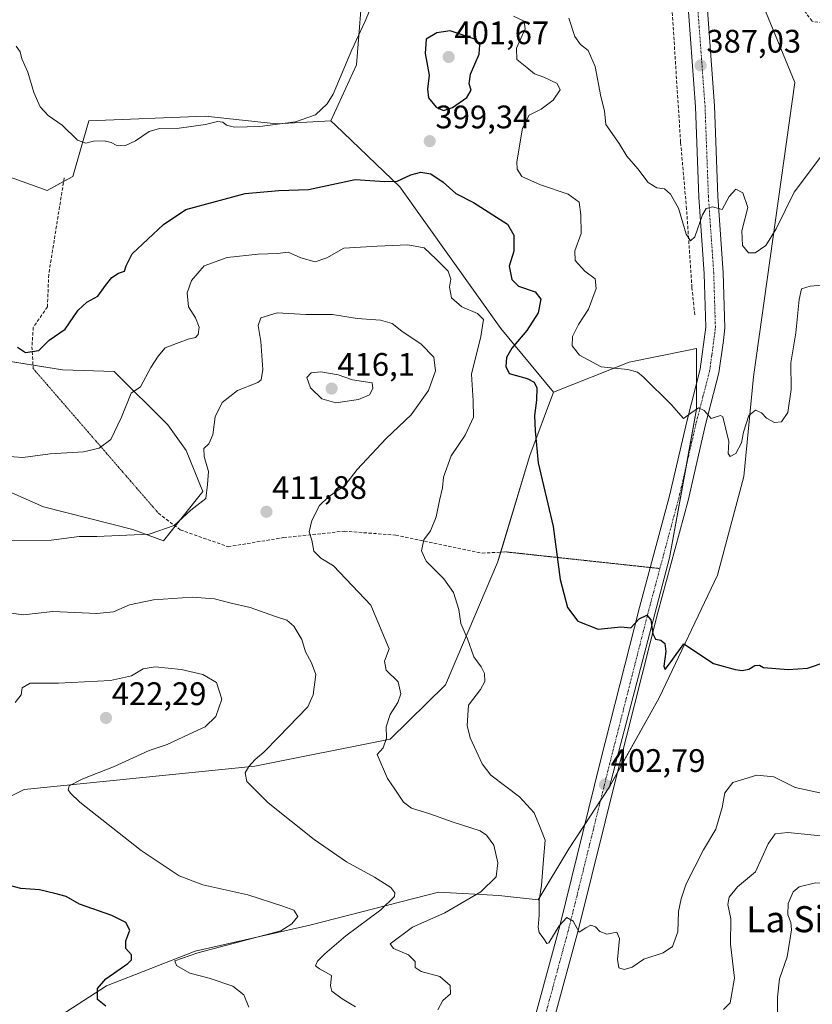
# Model space of a CAD drawing. Units: metres. Extents: x 597475 to 600929, y 4710609 to 4712971.
# Drawn here: x 600531 to 600775, y 4711308 to 4711610 of the extents above; entities that cross this region are included whole.
import ezdxf
from ezdxf.enums import TextEntityAlignment as Align

# ---------------------------------------------------------------- set-up
doc = ezdxf.new("R2010")
doc.units = ezdxf.units.M
doc.header["$MEASUREMENT"] = 0
for name, pattern in [('TRAZO_Y_PUNTO', [1, 0.5, -0.25, 0, -0.25]), ('TRAZOS2', [0.375, 0.25, -0.125]), ('TRAZOSX2', [1.5, 1, -0.5])]:
    doc.linetypes.add(name, pattern=pattern)
for name, color, linetype, lineweight in [('Carátula', 7, 'Continuous', 5), ('Corriente artificial lineal', 5, 'TRAZOSX2', 13), ('Cultivos herbáceos CxS', 92, 'Continuous', 0), ('Curva de nivel maestra', 36, 'Continuous', 30), ('Curva de nivel normal', 36, 'Continuous', 0), ('Matorral', 135, 'Continuous', 0), ('Matorral CxS', 135, 'Continuous', 0), ('Pista no pavimentada', 254, 'Continuous', 13), ('Pista no pavimentada Cxs', 254, 'Continuous', 0), ('Pista pavimentada eje', 135, 'TRAZO_Y_PUNTO', 0), ('Punto de cota en terreno', 7, 'Continuous', 0), ('Rótulo de punto de cota en terreno', 19, 'Continuous', 0), ('Senda', 19, 'TRAZOSX2', 0), ('Senda virtual', 19, 'TRAZOS2', 0), ('Texto cartográfico', 19, 'Continuous', 0)]:
    doc.layers.add(name, color=color, linetype=linetype, lineweight=lineweight)
doc.styles.add('Arial', font='txt', dxfattribs={"height": 0.2})

# ---------------------------------------------------------------- blocks, each defined once
blk = doc.blocks.new('*U168')
at = {"layer": 'Curva de nivel normal', "color": 36, "linetype": 'Continuous', "lineweight": 0}
blk.add_polyline3d([(600777.68, 4711372.59, 405), (600769.59, 4711374.3, 405), (600762.98, 4711377.54, 405), (600757.76, 4711378.13, 405), (600750.43, 4711375.86, 405), (600747.96, 4711372.61, 405), (600747.16, 4711368.11, 405), (600745.19, 4711361.45, 405), (600741.4, 4711355.11, 405), (600736.07, 4711344.68, 405), (600734.53, 4711340.03, 405), (600733.69, 4711336.12, 405), (600733.54, 4711329.89, 405), (600731.86, 4711325.34, 405), (600729.03, 4711323.4, 405), (600723.06, 4711321.46, 405), (600719.4, 4711319.02, 405), (600716.95, 4711318.35, 405), (600715.38, 4711318.82, 405), (600714.96, 4711321.4, 405), (600715.55, 4711327.88, 405), (600714.76, 4711329.77, 405), (600711.69, 4711329.2, 405), (600709.5, 4711330.04, 405), (600708.15, 4711331.43, 405), (600706.72, 4711331.93, 405), (600705.18, 4711331.1, 405), (600703.09, 4711329.83, 405), (600701.29, 4711333.13, 405), (600699.35, 4711334.3, 405), (600696.98, 4711331.76, 405), (600693.8, 4711326.56, 405), (600693.16, 4711326.31, 405), (600692.29, 4711327.71, 405), (600690.79, 4711329.71, 405), (600690.48, 4711331.3, 405), (600690.85, 4711334.99, 405), (600690.86, 4711339.67, 405), (600691.52, 4711344.16, 405), (600692.14, 4711352.16, 405), (600692.68, 4711358.13, 405), (600691.39, 4711361.51, 405), (600689.34, 4711366.55, 405), (600684.76, 4711371.46, 405), (600676.01, 4711378.1, 405), (600673.33, 4711381.56, 405), (600669.57, 4711389.54, 405), (600668.7, 4711393.38, 405), (600669.06, 4711399.63, 405), (600672.78, 4711404.44, 405), (600674.11, 4711406.89, 405), (600674, 4711409.35, 405), (600673, 4711411.44, 405), (600670.71, 4711414.54, 405), (600668.8, 4711420.06, 405), (600666.76, 4711424.71, 405), (600666.16, 4711429.1, 405), (600664.5, 4711434.29, 405), (600661.54, 4711438.5, 405), (600656.08, 4711443.95, 405), (600654.61, 4711447.1, 405), (600655.4, 4711450.44, 405), (600657.36, 4711453.22, 405), (600659.14, 4711457.59, 405), (600660.13, 4711462.56, 405), (600661.11, 4711466.44, 405), (600661.4, 4711469.74, 405), (600663.8, 4711476.32, 405), (600668.06, 4711482.68, 405), (600670.61, 4711488.24, 405), (600670.55, 4711493.29, 405), (600669.97, 4711501.41, 405), (600672.9, 4711513, 405), (600673.7, 4711518.3, 405), (600671.82, 4711520.12, 405), (600667.04, 4711522.11, 405), (600663.84, 4711524.91, 405), (600663.21, 4711528.2, 405), (600663.63, 4711530.7, 405), (600662.8, 4711533.09, 405), (600659.15, 4711536.8, 405), (600655.44, 4711540.35, 405), (600650.39, 4711541.2, 405), (600641.01, 4711540.84, 405), (600630.77, 4711540.16, 405), (600625.52, 4711537.22, 405), (600621.9, 4711536.01, 405), (600617.5, 4711537.26, 405), (600613.62, 4711539, 405), (600610.37, 4711538.54, 405), (600604.41, 4711538.33, 405), (600594.86, 4711537.32, 405), (600587.83, 4711534.8, 405), (600583.86, 4711530.24, 405), (600582.53, 4711526.46, 405), (600582.97, 4711522.17, 405), (600585.16, 4711518.8, 405), (600586.22, 4711515.92, 405), (600585.97, 4711513.67, 405), (600585.1, 4711512.73, 405), (600582.83, 4711512.22, 405), (600579.23, 4711510.92, 405), (600575.74, 4711509.59, 405), (600573.6, 4711506.95, 405), (600571.38, 4711503.52, 405), (600568.18, 4711497.57, 405), (600565.32, 4711495.57, 405), (600562.31, 4711488.26, 405), (600559.06, 4711481.37, 405), (600555.47, 4711478.65, 405), (600550.61, 4711477.6, 405), (600540.44, 4711476.94, 405), (600531.96, 4711475.76, 405), (600526.51, 4711476.24, 405)], dxfattribs=at)
blk = doc.blocks.new('*U179')
at = {"layer": 'Curva de nivel normal', "color": 36, "linetype": 'Continuous', "lineweight": 0}
blk.add_polyline3d([(600700.01, 4711610.94, 390), (600701.8, 4711605.32, 390), (600703.54, 4711602.88, 390), (600705.92, 4711600.98, 390), (600708.04, 4711596.1, 390), (600709.78, 4711586.82, 390), (600710.95, 4711582.49, 390), (600711.32, 4711578.25, 390), (600715.44, 4711572.4, 390), (600717.83, 4711568.55, 390), (600721.19, 4711564.56, 390), (600724.36, 4711560.42, 390), (600727.07, 4711558.8, 390), (600729.37, 4711558.44, 390), (600731.25, 4711556.78, 390), (600733.65, 4711552.49, 390), (600736.03, 4711544.46, 390), (600737.35, 4711542.42, 390), (600738.68, 4711543.7, 390), (600741.13, 4711550.44, 390), (600742.19, 4711552.44, 390), (600744.15, 4711552.92, 390), (600747.11, 4711552.05, 390), (600749.24, 4711556.09, 390), (600751.32, 4711558.4, 390), (600753.48, 4711557.22, 390), (600755.04, 4711552.75, 390), (600753.19, 4711545.55, 390), (600753.38, 4711541.03, 390), (600755.24, 4711538.77, 390), (600757.28, 4711538.74, 390), (600760.52, 4711541.04, 390), (600763.74, 4711546.18, 390), (600769.29, 4711557.45, 390), (600778.88, 4711570.2, 390)], dxfattribs=at)
blk = doc.blocks.new('*U185')
at = {"layer": 'Curva de nivel normal', "color": 36, "linetype": 'Continuous', "lineweight": 0}
for points in [[(600529.94, 4711602.3, 395), (600531.19, 4711600.56, 395), (600531.74, 4711598.44, 395), (600533.49, 4711594.33, 395), (600535.41, 4711588.12, 395), (600537.38, 4711583.68, 395), (600539.8, 4711581.06, 395), (600544.05, 4711578.08, 395), (600548.8, 4711573.44, 395), (600551.38, 4711572.47, 395), (600553.71, 4711573.12, 395), (600557.04, 4711573.21, 395), (600559.2, 4711572.67, 395), (600560.69, 4711571.84, 395), (600563.35, 4711571.65, 395), (600566.65, 4711573.17, 395), (600570.86, 4711576.1, 395), (600574.04, 4711577.02, 395), (600580.04, 4711577.09, 395), (600588.14, 4711578.25, 395), (600591.84, 4711579.15, 395), (600593.56, 4711578.94, 395), (600594.64, 4711578.02, 395), (600597.08, 4711577.46, 395), (600604.9, 4711577.65, 395), (600615.9, 4711579.02, 395), (600622.05, 4711581.25, 395), (600625.58, 4711584.56, 395), (600627.48, 4711587.6, 395), (600633.18, 4711601.21, 395), (600637.3, 4711610.08, 395), (600639.11, 4711614.42, 395)], [(600682.97, 4711611.6, 395), (600686.23, 4711610.04, 395), (600686.53, 4711607.72, 395), (600683.83, 4711601.68, 395), (600683.98, 4711598.22, 395), (600687.03, 4711595.74, 395), (600689.44, 4711593.81, 395), (600692.28, 4711592.84, 395), (600696.34, 4711590.9, 395), (600697.28, 4711588.86, 395), (600695.11, 4711585.74, 395), (600691.41, 4711582.97, 395), (600687.79, 4711581.14, 395), (600685.67, 4711577.16, 395), (600683.94, 4711566.76, 395), (600684.02, 4711564.52, 395), (600685.52, 4711562.27, 395), (600691.24, 4711559.64, 395), (600699.8, 4711556.83, 395), (600703.17, 4711554.4, 395), (600703.67, 4711550.43, 395), (600703.74, 4711544.76, 395), (600701.78, 4711539.42, 395), (600701.9, 4711536.41, 395), (600704.91, 4711533.09, 395), (600708.07, 4711530.76, 395), (600708.32, 4711527.76, 395), (600705.97, 4711521.43, 395), (600702.96, 4711516.76, 395), (600701.05, 4711512.98, 395), (600700.96, 4711510.14, 395), (600703.25, 4711507.32, 395), (600709.95, 4711503.68, 395), (600718.14, 4711502.88, 395), (600721.06, 4711502.1, 395), (600722.87, 4711500.61, 395), (600731.55, 4711491.96, 395), (600735.25, 4711487.82, 395), (600737.45, 4711489.48, 395), (600739.88, 4711491.12, 395), (600741.63, 4711490.27, 395), (600743.79, 4711487.78, 395), (600744.93, 4711488.19, 395), (600746.57, 4711488.71, 395), (600747.32, 4711488.3, 395), (600749.16, 4711480.69, 395), (600748.94, 4711477, 395), (600749.57, 4711476.11, 395), (600751.37, 4711477.06, 395), (600753.1, 4711480.37, 395), (600753.7, 4711483.59, 395), (600755.35, 4711488.74, 395), (600757.35, 4711490.4, 395), (600759.2, 4711489.54, 395), (600760.74, 4711487.89, 395), (600763.2, 4711486.59, 395), (600765.36, 4711486.77, 395), (600767.28, 4711489.7, 395), (600768.37, 4711496.76, 395), (600768.25, 4711504.88, 395), (600769.81, 4711514.17, 395), (600770.78, 4711524.37, 395), (600771.56, 4711527.69, 395), (600774.24, 4711528.48, 395), (600780.6, 4711529.01, 395)]]:
    blk.add_polyline3d(points, dxfattribs=at)
blk = doc.blocks.new('*U189')
at = {"layer": 'Curva de nivel normal', "color": 36, "linetype": 'Continuous', "lineweight": 0}
for points in [[(600528.46, 4711427.89, 415), (600532.25, 4711427.46, 415), (600541.2, 4711428.43, 415), (600554.75, 4711427.86, 415), (600559.94, 4711428.31, 415), (600564.85, 4711430.5, 415), (600572.16, 4711431.99, 415), (600584.07, 4711432.8, 415), (600590.91, 4711432.35, 415), (600595.66, 4711431.12, 415), (600601.95, 4711429.64, 415), (600609.68, 4711426.85, 415), (600613.24, 4711425.79, 415), (600615.36, 4711423.96, 415), (600617.8, 4711419.87, 415), (600619, 4711416.07, 415), (600620.81, 4711412.68, 415), (600622.12, 4711409.02, 415), (600621.33, 4711402.81, 415), (600619.67, 4711399.11, 415), (600610.66, 4711389.78, 415), (600606.11, 4711385.14, 415), (600603.48, 4711382.87, 415), (600601.52, 4711380.72, 415), (600600.38, 4711378.76, 415), (600600.9, 4711376.15, 415), (600607.43, 4711369.59, 415), (600621.58, 4711358.26, 415), (600631.61, 4711351.48, 415), (600640.2, 4711346.72, 415), (600645.25, 4711343.5, 415), (600646.42, 4711341.89, 415), (600646.29, 4711340.78, 415), (600642.1, 4711336.71, 415), (600631.41, 4711328.68, 415), (600624.95, 4711323.12, 415), (600622.64, 4711320.88, 415), (600622.03, 4711319.48, 415), (600623.25, 4711318.54, 415), (600626.96, 4711316.46, 415), (600626.63, 4711313.32, 415), (600627.06, 4711311.67, 415), (600630.25, 4711309.32, 415), (600634.32, 4711306.87, 415)], [(600764.21, 4711300.88, 415), (600764.13, 4711309.79, 415), (600764.78, 4711315.46, 415), (600767.1, 4711322.2, 415), (600768.48, 4711330.52, 415), (600768.26, 4711332.78, 415), (600767.34, 4711335.08, 415), (600767.46, 4711338.65, 415), (600768.92, 4711342.22, 415), (600770.85, 4711343.75, 415), (600775.82, 4711344.98, 415), (600782.71, 4711344.64, 415), (600787.16, 4711342.94, 415), (600789.56, 4711340.33, 415), (600791.5, 4711335.02, 415), (600792.83, 4711329.5, 415), (600794.29, 4711326.78, 415), (600796.22, 4711323.74, 415), (600798.04, 4711316.96, 415), (600803.3, 4711311.09, 415), (600808.04, 4711306.14, 415)]]:
    blk.add_polyline3d(points, dxfattribs=at)
blk = doc.blocks.new('*U190')
at = {"layer": 'Curva de nivel normal', "color": 36, "linetype": 'Continuous', "lineweight": 0}
for points in [[(600522.49, 4711450.2, 410), (600540.7, 4711450.36, 410), (600549.33, 4711451.47, 410), (600554.78, 4711451.48, 410), (600570.89, 4711452.21, 410), (600578.53, 4711454.86, 410), (600583.72, 4711459.6, 410), (600588.26, 4711463.16, 410), (600588.77, 4711467.49, 410), (600589.09, 4711471.49, 410), (600587.74, 4711476.14, 410), (600587.65, 4711478.57, 410), (600589.25, 4711480.04, 410), (600590.49, 4711482.83, 410), (600591.14, 4711488.32, 410), (600593.33, 4711492.76, 410), (600598, 4711496.43, 410), (600604.29, 4711498.86, 410), (600605.33, 4711499.72, 410), (600605.81, 4711502.84, 410), (600605.23, 4711511.53, 410), (600604.35, 4711516.43, 410), (600605.2, 4711518.78, 410), (600610.21, 4711520.29, 410), (600619.04, 4711519.81, 410), (600627.27, 4711519.8, 410), (600634.87, 4711518.52, 410), (600642, 4711518.06, 410), (600645.64, 4711517.04, 410), (600648.59, 4711514.66, 410), (600654.51, 4711510.62, 410), (600658.46, 4711506.71, 410), (600658.97, 4711502.43, 410), (600656.84, 4711496.43, 410), (600651.41, 4711488.91, 410), (600643.79, 4711481.66, 410), (600634.81, 4711472.08, 410), (600631.1, 4711467.23, 410), (600626.07, 4711463.75, 410), (600623.24, 4711461.02, 410), (600620.9, 4711456.39, 410), (600620.11, 4711452.97, 410), (600620.9, 4711450.42, 410), (600621.56, 4711447.01, 410), (600623.65, 4711444.82, 410), (600627.54, 4711442.51, 410), (600639.02, 4711430.39, 410), (600644.66, 4711416.97, 410), (600643.29, 4711413.15, 410), (600643.77, 4711410.44, 410), (600647.43, 4711406.77, 410), (600648.28, 4711403.1, 410), (600647.32, 4711400.44, 410), (600645, 4711396.8, 410), (600643.72, 4711393, 410), (600643.85, 4711389.42, 410), (600642.87, 4711386.5, 410), (600641.05, 4711384.47, 410), (600644.17, 4711377.11, 410), (600646.28, 4711374.14, 410), (600649.15, 4711369.79, 410), (600651.6, 4711367.94, 410), (600657.24, 4711366.18, 410), (600664.11, 4711363.71, 410), (600672.68, 4711360.93, 410), (600674.62, 4711359.67, 410), (600676.86, 4711356.53, 410), (600678.12, 4711351.11, 410), (600677.56, 4711346.78, 410), (600672.84, 4711342.16, 410), (600661.86, 4711335.76, 410), (600651.86, 4711331.36, 410), (600645, 4711326.25, 410), (600645.99, 4711324.78, 410), (600650.6, 4711322.79, 410), (600652.71, 4711320.79, 410), (600652.74, 4711318.95, 410), (600654.5, 4711317.7, 410), (600660.24, 4711316.16, 410), (600663.43, 4711313.4, 410), (600663.54, 4711310.87, 410), (600661.23, 4711308.73, 410), (600659.63, 4711305.88, 410)], [(600747.52, 4711306.03, 410), (600749.54, 4711308.08, 410), (600750.94, 4711315.68, 410), (600749.74, 4711326.07, 410), (600749.78, 4711333.92, 410), (600748.83, 4711338.26, 410), (600749.32, 4711340.51, 410), (600751.85, 4711343.72, 410), (600757.43, 4711348.34, 410), (600761.33, 4711357.01, 410), (600763.4, 4711360.04, 410), (600767.32, 4711360.43, 410), (600778.48, 4711359.37, 410)]]:
    blk.add_polyline3d(points, dxfattribs=at)
blk = doc.blocks.new('*U192')
at = {"layer": 'Curva de nivel maestra', "color": 36, "linetype": 'Continuous', "lineweight": 30}
blk.add_polyline3d([(600530.34, 4711509.72, 400), (600532.86, 4711508.14, 400), (600536.89, 4711508.75, 400), (600540.05, 4711511.87, 400), (600545.05, 4711515.28, 400), (600549.05, 4711521.11, 400), (600551.71, 4711523.62, 400), (600555.05, 4711525.45, 400), (600557.38, 4711528.72, 400), (600559.37, 4711531.21, 400), (600561.4, 4711532.56, 400), (600563.25, 4711533.1, 400), (600563.82, 4711534.78, 400), (600565.63, 4711538.49, 400), (600575.24, 4711547.44, 400), (600582.18, 4711552.08, 400), (600600.37, 4711556.99, 400), (600610.76, 4711557.98, 400), (600619.9, 4711558.21, 400), (600634.27, 4711561.3, 400), (600643.35, 4711560.71, 400), (600647.14, 4711560.86, 400), (600651.35, 4711562.74, 400), (600654.4, 4711563.56, 400), (600657.53, 4711563.02, 400), (600661.27, 4711560.53, 400), (600665.16, 4711557.04, 400), (600670.68, 4711554.26, 400), (600681.12, 4711547.62, 400), (600683.03, 4711544.25, 400), (600683.09, 4711539.27, 400), (600681.65, 4711534.67, 400), (600682.43, 4711530.54, 400), (600684.45, 4711528.54, 400), (600689.62, 4711526.77, 400), (600691.35, 4711524.53, 400), (600690.56, 4711520.34, 400), (600687.02, 4711514.92, 400), (600682.38, 4711509.48, 400), (600680.75, 4711506.6, 400), (600680.58, 4711503.85, 400), (600681.6, 4711501.66, 400), (600687.14, 4711500.14, 400), (600689.33, 4711498.96, 400), (600690.16, 4711497.23, 400), (600690.06, 4711493.46, 400), (600689.43, 4711488.75, 400), (600689.62, 4711484.04, 400), (600690.52, 4711474.19, 400), (600695.15, 4711454.62, 400), (600697.25, 4711438.27, 400), (600699.52, 4711429.66, 400), (600702.7, 4711425.44, 400), (600708.96, 4711423.04, 400), (600715.96, 4711423.71, 400), (600719.04, 4711423.42, 400), (600721.58, 4711426.17, 400), (600723.95, 4711427.33, 400), (600725.22, 4711425.91, 400), (600725.78, 4711421.61, 400), (600726.61, 4711419.97, 400), (600728.23, 4711419.6, 400), (600729.45, 4711418.6, 400), (600729.75, 4711416.1, 400), (600729.22, 4711411.67, 400), (600729.62, 4711410.6, 400), (600731.45, 4711413.02, 400), (600735.35, 4711418.5, 400), (600744.49, 4711412.43, 400), (600751.14, 4711410.56, 400), (600753.3, 4711410.28, 400), (600755.35, 4711410.67, 400), (600757.23, 4711411.8, 400), (600758.57, 4711411.88, 400), (600759.84, 4711411.26, 400), (600767.43, 4711410.58, 400), (600773.38, 4711411.04, 400), (600779.12, 4711412.97, 400)], dxfattribs=at)
blk = doc.blocks.new('*U193')
at = {"layer": 'Curva de nivel maestra', "color": 36, "linetype": 'Continuous', "lineweight": 30}
blk.add_polyline3d([(600557.54, 4711307, 425), (600554.96, 4711309.12, 425), (600554.98, 4711312.46, 425), (600557.57, 4711315.46, 425), (600564.28, 4711320.12, 425), (600565.39, 4711321.26, 425), (600565.41, 4711322.79, 425), (600563.66, 4711324.78, 425), (600563.71, 4711327.11, 425), (600564.9, 4711330.45, 425), (600563.64, 4711332.73, 425), (600559.42, 4711334.91, 425), (600549.4, 4711338.42, 425), (600545.36, 4711340.76, 425), (600541.87, 4711341.65, 425), (600537.17, 4711342.78, 425), (600531.4, 4711343.19, 425), (600525.18, 4711344.91, 425)], dxfattribs=at)
blk = doc.blocks.new('5PATER')
at = {"layer": 'Carátula', "linetype": 'Continuous', "lineweight": 5}
h = blk.add_hatch(color=250, dxfattribs=at)
edge = h.paths.add_edge_path()
edge.add_ellipse((0, 0.01), major_axis=(-1.33, -1.34), ratio=0.999422, start_angle=0, end_angle=360)

msp = doc.modelspace()

# ---------------------------------------------------------------- linework, layer by layer
at = {"layer": 'Corriente artificial lineal', "color": 5, "linetype": 'TRAZOSX2', "lineweight": 13}
msp.add_polyline3d([(600738.7, 4711519.68, 392.24), (600737.82, 4711528.08, 391.38), (600736.18, 4711552.24, 388.74), (600734.34, 4711572.8, 387.78), (600731.26, 4711620.72, 385.09), (600728.38, 4711671.28, 383.31), (600719.95, 4711675.28, 383.07), (600713.91, 4711680.24, 383.6), (600712.35, 4711683.84, 383.41), (600715.59, 4711691.44, 382.69), (600717.31, 4711697.36, 381.71), (600719.23, 4711705.12, 380.61), (600719.91, 4711712.08, 380.24), (600718.87, 4711722.08, 380.29), (600719.15, 4711732.4, 379.44), (600719.03, 4711740.32, 379), (600716.94, 4711745.18, 378.56), (600715.04, 4711747.91, 378.57)], dxfattribs=at)
at = {"layer": 'Cultivos herbáceos CxS', "color": 92, "linetype": 'Continuous', "lineweight": 0}
for points in [[(600618.53, 4711844.8, 376.32), (600611.43, 4711806.29, 379.1), (600605.95, 4711760.21, 383.11), (600606.01, 4711745.75, 384.33), (600597.74, 4711731.83, 384.77), (600593.8, 4711720.83, 386.03), (600592.64, 4711704.86, 387.54), (600597.91, 4711687.29, 389.26), (600608.87, 4711666.48, 390.24), (600624.59, 4711655.02, 392.02), (600633.89, 4711645.96, 392.68), (600636.75, 4711623.77, 393.59), (600634.6, 4711596.57, 395.87), (600626.74, 4711579.39, 395.62), (600626.74, 4711579.39, 395.62), (600610.01, 4711578.4, 394.7), (600588.13, 4711580.82, 394.32), (600552.27, 4711579.4, 394.14), (600547.38, 4711562.22, 396.12), (600539.52, 4711557.92, 396.81), (600503.49, 4711570.87, 400.04)], [(600626.74, 4711579.39, 395.62), (600634.6, 4711596.57, 395.87), (600636.75, 4711623.77, 393.59), (600633.89, 4711645.96, 392.68), (600624.59, 4711655.02, 392.02), (600608.87, 4711666.48, 390.24), (600597.91, 4711687.29, 389.26), (600592.64, 4711704.86, 387.54), (600593.8, 4711720.83, 386.03), (600597.74, 4711731.83, 384.77), (600606.01, 4711745.75, 384.33), (600605.95, 4711760.21, 383.11), (600608.55, 4711782.07, 379.06), (600611.43, 4711806.29, 379.1), (600618.53, 4711844.8, 376.32)], [(600578.91, 4711454.7, 409.93), (600587.32, 4711465.34, 409.69), (600582.29, 4711477.98, 408.57), (600576.57, 4711485.85, 407.08), (600560.12, 4711502.31, 403.32), (600544.21, 4711502.78, 401.84), (600535.14, 4711504.24, 400.71), (600516.65, 4711507.21, 403.04), (600482.56, 4711505.02, 408.83), (600491.85, 4711524.35, 406.15), (600481.13, 4711548.68, 408.82), (600463.97, 4711552.98, 408.26), (600443.24, 4711555.84, 408.98), (600443.96, 4711568.72, 405.59), (600454.04, 4711573.48, 404.08), (600466.6, 4711579.39, 402.46), (600503.49, 4711570.87, 400.04), (600539.52, 4711557.92, 396.81), (600544.53, 4711560.66, 396.3), (600547.38, 4711562.22, 396.12), (600552.27, 4711579.4, 394.14), (600588.13, 4711580.83, 394.32), (600610.01, 4711578.4, 394.7), (600626.74, 4711579.39, 395.62)], [(600511.31, 4711363.14, 424.04), (600532.45, 4711373.68, 421.59), (600603.36, 4711380.82, 414.63), (600644.96, 4711389.13, 409.7), (600661.99, 4711405.83, 406.76), (600678.04, 4711443.49, 401.94), (600687.95, 4711476.41, 400.32), (600695.24, 4711495.87, 398.28), (600718.49, 4711505.16, 394.09), (600736.21, 4711508.7, 393.06), (600739.23, 4711509.31, 393.11), (600739.23, 4711490.63, 394.79), (600730.93, 4711444.98, 398.47), (600712.44, 4711374.47, 402.63), (600712.44, 4711374.47, 402.63), (600699.97, 4711355.43, 403.71), (600690.53, 4711339.71, 404.87), (600678.38, 4711341.05, 408.02), (600659.88, 4711342.1, 412.79), (600620.28, 4711331.97, 418.65), (600585.03, 4711323.96, 420.03), (600557.77, 4711313.31, 424.4), (600538.56, 4711300.91, 429.23)], [(600712.44, 4711374.47, 402.63), (600730.93, 4711444.99, 398.47), (600736.02, 4711472.96, 396.43), (600739.23, 4711490.63, 394.79), (600739.23, 4711498.5, 394.1), (600739.23, 4711509.31, 393.11), (600736.21, 4711508.7, 393.06), (600718.48, 4711505.16, 394.09), (600695.24, 4711495.87, 398.29)], [(600516.65, 4711507.21, 403.04), (600544.21, 4711502.78, 401.84), (600560.13, 4711502.31, 403.32), (600576.57, 4711485.85, 407.08), (600582.29, 4711477.98, 408.57), (600587.32, 4711465.34, 409.69), (600575.31, 4711450.14, 410.83), (600565.84, 4711453.64, 409.23), (600538.32, 4711460.64, 407.38), (600520.45, 4711468.51, 405.91)], [(600695.24, 4711495.87, 398.29), (600687.95, 4711476.41, 400.32), (600679, 4711446.7, 401.8), (600678.04, 4711443.49, 401.94), (600661.99, 4711405.83, 406.76), (600644.96, 4711389.13, 409.7), (600603.36, 4711380.82, 414.63), (600532.45, 4711373.68, 421.59), (600511.31, 4711363.15, 424.04), (600497.76, 4711353.6, 425.71), (600474.61, 4711345.52, 428.9), (600410.49, 4711342.52, 437.41), (600395.56, 4711335.46, 440.25), (600378.41, 4711321.29, 441.93), (600368.88, 4711307.48, 442.86), (600374.34, 4711299.46, 442.08), (600438.87, 4711293.57, 436.04), (600490.95, 4711295.37, 432.4), (600538.56, 4711300.91, 429.23)], [(600520.45, 4711468.51, 405.91), (600538.32, 4711460.64, 407.38), (600565.84, 4711453.64, 409.23), (600575.31, 4711450.14, 410.83), (600578.91, 4711454.7, 409.93)], [(600538.56, 4711300.91, 429.23), (600557.77, 4711313.31, 424.4), (600585.03, 4711323.96, 420.03), (600620.28, 4711331.97, 418.65), (600659.88, 4711342.1, 412.79), (600678.38, 4711341.05, 408.02), (600690.53, 4711339.71, 404.87), (600699.97, 4711355.43, 403.71), (600704.86, 4711362.9, 403.34), (600709.72, 4711370.31, 402.65), (600712.44, 4711374.47, 402.63)]]:
    msp.add_polyline3d(points, dxfattribs=at)
at = {"layer": 'Curva de nivel maestra', "color": 36, "linetype": 'Continuous', "lineweight": 30}
msp.add_polyline3d([(600661.39, 4711582.53, 400), (600664.15, 4711583.48, 400), (600668.54, 4711586.54, 400), (600669.92, 4711588.77, 400), (600669.32, 4711590.75, 400), (600669.69, 4711593.75, 400), (600672.33, 4711599.87, 400), (600672.57, 4711602.8, 400), (600671.36, 4711604.4, 400), (600663.45, 4711607.01, 400), (600659.35, 4711606.44, 400), (600656.03, 4711604.52, 400), (600655.79, 4711600.11, 400), (600657, 4711593.42, 400), (600656.53, 4711589.08, 400), (600656.84, 4711586.47, 400), (600659.19, 4711583.54, 400), (600661.39, 4711582.53, 400)], dxfattribs=at)
at = {"layer": 'Curva de nivel normal', "color": 36, "linetype": 'Continuous', "lineweight": 0}
for points in [[(600628.33, 4711492.58, 415), (600635.27, 4711493.68, 415), (600638.6, 4711495.1, 415), (600639.7, 4711497.07, 415), (600639.42, 4711498.76, 415), (600633.43, 4711499.73, 415), (600628.98, 4711501.21, 415), (600623.66, 4711502.15, 415), (600620.68, 4711501.81, 415), (600619.4, 4711500.38, 415), (600620.48, 4711497.27, 415), (600623.95, 4711493.89, 415), (600628.33, 4711492.58, 415)], [(600601.54, 4711306.77, 420), (600599.94, 4711310.5, 420), (600596.58, 4711313.21, 420), (600589.27, 4711315.69, 420), (600583.42, 4711317.18, 420), (600579.22, 4711319.49, 420), (600578.8, 4711320.95, 420), (600585.85, 4711323.46, 420), (600611.37, 4711330.22, 420), (600614.71, 4711332.31, 420), (600616.57, 4711334.64, 420), (600615.39, 4711336.58, 420), (600612.01, 4711337.78, 420), (600601.19, 4711341.27, 420), (600587.32, 4711344.4, 420), (600580.08, 4711347.16, 420), (600568.44, 4711354.9, 420), (600549.55, 4711369.74, 420), (600546.68, 4711372.55, 420), (600545.97, 4711373.62, 420), (600546.3, 4711374.78, 420), (600550.45, 4711376.99, 420), (600559.9, 4711380.61, 420), (600570.87, 4711385.65, 420), (600576.42, 4711387.49, 420), (600582.93, 4711390.61, 420), (600588.08, 4711392.97, 420), (600591.33, 4711396.17, 420), (600593.26, 4711401.48, 420), (600591.53, 4711406.6, 420), (600587.34, 4711409.08, 420), (600580.74, 4711410.62, 420), (600572.7, 4711411.41, 420), (600569.04, 4711410.8, 420), (600565.46, 4711408.62, 420), (600558.93, 4711407.25, 420), (600542.92, 4711406.34, 420), (600534.24, 4711406.43, 420), (600531.76, 4711404.93, 420), (600531.45, 4711402.8, 420), (600529.61, 4711400.44, 420)]]:
    msp.add_polyline3d(points, dxfattribs=at)
at = {"layer": 'Matorral', "color": 135, "linetype": 'Continuous', "lineweight": 0}
for points in [[(600626.74, 4711579.39, 395.62), (600634.6, 4711596.57, 395.87), (600636.75, 4711623.77, 393.59), (600633.89, 4711645.96, 392.68), (600624.59, 4711655.02, 392.02), (600608.87, 4711666.48, 390.24), (600597.91, 4711687.29, 389.26), (600592.64, 4711704.86, 387.54), (600593.8, 4711720.83, 386.03), (600597.74, 4711731.83, 384.77), (600606.01, 4711745.75, 384.33), (600605.95, 4711760.21, 383.11), (600608.55, 4711782.07, 379.06), (600611.43, 4711806.29, 379.1), (600618.53, 4711844.8, 376.32)], [(600712.44, 4711374.47, 402.63), (600714.84, 4711378.78, 402.2), (600727.7, 4711401.91, 400.64), (600745.65, 4711439.66, 398.61), (600753.77, 4711469.95, 396.03), (600756.79, 4711500.63, 393.28), (600769.48, 4711591.19, 387.31), (600751.09, 4711635.91, 386.03), (600750.4, 4711641.6, 385.76), (600745.46, 4711682.21, 384.47)], [(600578.91, 4711454.7, 409.93), (600587.32, 4711465.34, 409.69), (600582.29, 4711477.98, 408.57), (600576.57, 4711485.85, 407.08), (600560.12, 4711502.31, 403.32), (600544.21, 4711502.78, 401.84), (600535.14, 4711504.24, 400.71), (600516.65, 4711507.21, 403.04), (600482.56, 4711505.02, 408.83), (600491.85, 4711524.35, 406.15), (600481.13, 4711548.68, 408.82), (600463.97, 4711552.98, 408.26), (600443.24, 4711555.84, 408.98), (600443.96, 4711568.72, 405.59), (600454.04, 4711573.48, 404.08), (600466.6, 4711579.39, 402.46), (600503.49, 4711570.87, 400.04), (600539.52, 4711557.92, 396.81), (600544.53, 4711560.66, 396.3), (600547.38, 4711562.22, 396.12), (600552.27, 4711579.4, 394.14), (600588.13, 4711580.83, 394.32), (600610.01, 4711578.4, 394.7), (600626.74, 4711579.39, 395.62)], [(600626.74, 4711579.39, 395.62), (600628.16, 4711578.03, 396.02), (600647.94, 4711559.1, 400.21), (600679.06, 4711515.53, 402.87), (600695.24, 4711495.87, 398.29)], [(600712.44, 4711374.47, 402.63), (600730.93, 4711444.99, 398.47), (600736.02, 4711472.96, 396.43), (600739.23, 4711490.63, 394.79), (600739.23, 4711498.5, 394.1), (600739.23, 4711509.31, 393.11), (600736.21, 4711508.7, 393.06), (600718.48, 4711505.16, 394.09), (600695.24, 4711495.87, 398.29)], [(600695.24, 4711495.87, 398.29), (600687.95, 4711476.41, 400.32), (600679, 4711446.7, 401.8), (600678.04, 4711443.49, 401.94), (600661.99, 4711405.83, 406.76), (600644.96, 4711389.13, 409.7), (600603.36, 4711380.82, 414.63), (600532.45, 4711373.68, 421.59), (600511.31, 4711363.15, 424.04), (600497.76, 4711353.6, 425.71), (600474.61, 4711345.52, 428.9), (600410.49, 4711342.52, 437.41), (600395.56, 4711335.46, 440.25), (600378.41, 4711321.29, 441.93), (600368.88, 4711307.48, 442.86), (600374.34, 4711299.46, 442.08), (600438.87, 4711293.57, 436.04), (600490.95, 4711295.37, 432.4), (600538.56, 4711300.91, 429.23)], [(600520.45, 4711468.51, 405.91), (600538.32, 4711460.64, 407.38), (600565.84, 4711453.64, 409.23), (600575.31, 4711450.14, 410.83), (600578.91, 4711454.7, 409.93)], [(600538.56, 4711300.91, 429.23), (600557.77, 4711313.31, 424.4), (600585.03, 4711323.96, 420.03), (600620.28, 4711331.97, 418.65), (600659.88, 4711342.1, 412.79), (600678.38, 4711341.05, 408.02), (600690.53, 4711339.71, 404.87), (600699.97, 4711355.43, 403.71), (600704.86, 4711362.9, 403.34), (600709.72, 4711370.31, 402.65), (600712.44, 4711374.47, 402.63)]]:
    msp.add_polyline3d(points, dxfattribs=at)
at = {"layer": 'Matorral CxS', "color": 135, "linetype": 'Continuous', "lineweight": 0}
for points in [[(600538.56, 4711300.91, 429.23), (600557.77, 4711313.31, 424.4), (600585.03, 4711323.96, 420.03), (600620.28, 4711331.97, 418.65), (600659.88, 4711342.1, 412.79), (600678.38, 4711341.05, 408.02), (600690.53, 4711339.71, 404.87), (600699.97, 4711355.43, 403.71), (600712.44, 4711374.47, 402.63), (600727.7, 4711401.91, 400.64), (600745.65, 4711439.66, 398.61), (600753.77, 4711469.95, 396.03), (600756.79, 4711500.63, 393.28), (600769.48, 4711591.19, 387.31), (600751.09, 4711635.91, 386.03)], [(600751.09, 4711635.91, 386.03), (600769.48, 4711591.19, 387.31), (600756.79, 4711500.63, 393.28), (600753.77, 4711469.95, 396.03), (600745.65, 4711439.66, 398.61), (600727.7, 4711401.91, 400.64), (600712.44, 4711374.47, 402.63), (600730.93, 4711444.98, 398.47), (600739.23, 4711490.63, 394.79), (600739.23, 4711509.31, 393.11), (600736.21, 4711508.7, 393.06), (600718.49, 4711505.16, 394.09), (600695.24, 4711495.87, 398.28), (600679.06, 4711515.53, 402.87), (600647.94, 4711559.1, 400.21), (600628.16, 4711578.03, 396.02), (600626.74, 4711579.39, 395.62), (600634.6, 4711596.57, 395.87), (600636.75, 4711623.77, 393.59)], [(600503.49, 4711570.87, 400.04), (600539.52, 4711557.92, 396.81), (600547.38, 4711562.22, 396.12), (600552.27, 4711579.4, 394.14), (600588.13, 4711580.82, 394.32), (600610.01, 4711578.4, 394.7), (600626.74, 4711579.39, 395.62), (600628.16, 4711578.03, 396.02), (600647.94, 4711559.1, 400.21), (600679.06, 4711515.53, 402.87), (600695.24, 4711495.87, 398.28), (600687.95, 4711476.41, 400.32), (600678.04, 4711443.49, 401.94), (600661.99, 4711405.83, 406.76), (600644.96, 4711389.13, 409.7), (600603.36, 4711380.82, 414.63), (600532.45, 4711373.68, 421.59), (600511.31, 4711363.14, 424.04)], [(600520.45, 4711468.51, 405.91), (600538.32, 4711460.64, 407.38), (600565.84, 4711453.64, 409.23), (600575.31, 4711450.14, 410.83), (600587.32, 4711465.34, 409.69), (600582.29, 4711477.98, 408.57), (600576.57, 4711485.85, 407.08), (600560.13, 4711502.31, 403.32), (600544.21, 4711502.78, 401.84), (600516.65, 4711507.21, 403.04)]]:
    msp.add_polyline3d(points, dxfattribs=at)
at = {"layer": 'Pista no pavimentada', "color": 254, "linetype": 'Continuous', "lineweight": 13}
for points in [[(600687.34, 4711295.58, 407.58), (600697.15, 4711331.79, 404.7), (600709.62, 4711382.07, 402.27), (600721.72, 4711429.64, 399.66), (600730.94, 4711463.98, 397.13), (600736.34, 4711487.31, 395), (600740.39, 4711502.98, 393.76), (600742.12, 4711515.93, 392.55), (600741.62, 4711532.35, 391.37), (600739.98, 4711555.85, 389.37), (600738.94, 4711583.67, 387.31), (600735.83, 4711625.58, 385.69)], [(600741.66, 4711626.08, 385.16), (600744.78, 4711584, 387.01), (600745.82, 4711556.16, 389.47), (600747.46, 4711532.64, 391.41), (600747.98, 4711515.68, 392.63), (600747.54, 4711511.84, 392.83), (600746.14, 4711501.84, 393.62), (600742.02, 4711485.92, 395.14), (600736.62, 4711462.56, 397.02), (600727.38, 4711428.16, 399.72), (600715.3, 4711380.64, 402.05), (600702.82, 4711330.32, 404.99), (600693.02, 4711294.16, 407.76)]]:
    msp.add_polyline3d(points, dxfattribs=at)
at = {"layer": 'Pista no pavimentada Cxs', "color": 254, "linetype": 'Continuous', "lineweight": 0}
for points in [[(600687.34, 4711295.58, 407.58), (600697.15, 4711331.79, 404.7), (600709.62, 4711382.07, 402.27), (600721.72, 4711429.64, 399.66), (600730.94, 4711463.98, 397.13), (600736.34, 4711487.31, 395), (600740.39, 4711502.98, 393.76), (600742.12, 4711515.93, 392.55), (600741.62, 4711532.35, 391.37), (600739.98, 4711555.85, 389.37), (600738.94, 4711583.67, 387.31), (600735.83, 4711625.58, 385.69)], [(600741.66, 4711626.08, 385.16), (600744.78, 4711584, 387.01), (600745.82, 4711556.16, 389.47), (600747.46, 4711532.64, 391.41), (600747.98, 4711515.68, 392.63), (600747.54, 4711511.84, 392.83), (600746.14, 4711501.84, 393.62), (600742.02, 4711485.92, 395.14), (600736.62, 4711462.56, 397.02), (600727.38, 4711428.16, 399.72), (600715.3, 4711380.64, 402.05), (600702.82, 4711330.32, 404.99), (600693.02, 4711294.16, 407.76)]]:
    msp.add_polyline3d(points, dxfattribs=at)
at = {"layer": 'Pista pavimentada eje', "color": 135, "linetype": 'TRAZO_Y_PUNTO', "lineweight": 0}
for points in [[(600727.97, 4711441.65, 398.91), (600733.78, 4711463.27, 397.11), (600736.48, 4711474.95, 396.33), (600739.18, 4711486.62, 395.09), (600741.21, 4711494.45, 394.64), (600743.27, 4711502.41, 393.78), (600743.97, 4711507.41, 393.27), (600744.83, 4711513.89, 392.77), (600745.05, 4711515.81, 392.67), (600744.54, 4711532.5, 391.45), (600742.9, 4711556.01, 389.66), (600741.86, 4711583.84, 387.67), (600738.75, 4711625.83, 385.54), (600737.08, 4711642.89, 385.29)], [(600682.58, 4711203.33, 416.43), (600680.09, 4711217.43, 415.87), (600678.67, 4711225.67, 415.08), (600678.41, 4711230.07, 414.96), (600678.13, 4711234.84, 414.63), (600678.87, 4711243.39, 413.81), (600679.15, 4711245.27, 413.61), (600679.46, 4711247.33, 413.41), (600682.77, 4711262.48, 411.56), (600690.18, 4711294.87, 407.78), (600699.99, 4711331.06, 404.89), (600712.46, 4711381.36, 402.3), (600718.5, 4711405.12, 401.04), (600724.55, 4711428.9, 399.73), (600727.97, 4711441.65, 398.91)]]:
    msp.add_polyline3d(points, dxfattribs=at)
at = {"layer": 'Senda', "color": 19, "linetype": 'TRAZOSX2', "lineweight": 0}
for points in [[(600802.84, 4711607.12, 391.02), (600794.36, 4711606.81, 389.14), (600774.78, 4711609.99, 387.42), (600766.84, 4711621.1, 387.01), (600755.73, 4711639.09, 386.26), (600746.74, 4711643.33, 385.36), (600740.01, 4711643.02, 385.2)], [(600544.73, 4711561.87, 396.25), (600539.96, 4711532.11, 397.61), (600539.57, 4711522.19, 398.2), (600535.2, 4711515.84, 399.02), (600534.8, 4711509.88, 399.58), (600535.2, 4711503.14, 400.95)], [(600573.7, 4711458.69, 408.36), (600580.44, 4711453.53, 410.23), (600595.13, 4711448.37, 412.49), (600612.19, 4711451.15, 411.14), (600630.85, 4711453.13, 408.22), (600646.72, 4711451.94, 405.92), (600673.31, 4711446.38, 402.55), (600680.46, 4711446.78, 401.59)]]:
    msp.add_polyline3d(points, dxfattribs=at)
at = {"layer": 'Senda virtual', "color": 19, "linetype": 'TRAZOS2', "lineweight": 0}
for points in [[(600535.2, 4711503.14, 400.95), (600573.7, 4711458.69, 408.36)], [(600680.46, 4711446.78, 401.59), (600727.97, 4711441.65, 398.91)]]:
    msp.add_polyline3d(points, dxfattribs=at)

# ---------------------------------------------------------------- block references
at = {"layer": 'Curva de nivel maestra', "color": 36, "linetype": 'Continuous', "lineweight": 30}
for name in ['*U192', '*U193']:
    msp.add_blockref(name, (0, 0), dxfattribs=at)
at = {"layer": 'Curva de nivel normal', "color": 36, "linetype": 'Continuous', "lineweight": 0}
for name in ['*U179', '*U185', '*U168', '*U190', '*U189']:
    msp.add_blockref(name, (0, 0), dxfattribs=at)
at = {"layer": 'Punto de cota en terreno', "linetype": 'Continuous', "lineweight": 0}
for p in [(600663, 4711599, 401.67), (600740.5, 4711596.41, 387.03), (600657.17, 4711573.12, 399.34), (600627, 4711497, 416.1), (600606.94, 4711459.11, 411.88), (600557.58, 4711395.7, 422.29), (600711.09, 4711375.14, 402.79)]:
    msp.add_blockref('5PATER', p, dxfattribs=at)

# ---------------------------------------------------------------- texts
at = {"layer": 'Rótulo de punto de cota en terreno', "color": 19, "linetype": 'Continuous', "lineweight": 0, "style": 'Arial'}
for s, p in [('401,67', (600664.76, 4711600.76)), ('387,03', (600742.26, 4711598.17)), ('399,34', (600658.93, 4711574.88)), ('416,1', (600628.76, 4711498.76)), ('411,88', (600608.7, 4711460.87)), ('422,29', (600559.34, 4711397.46)), ('402,79', (600712.85, 4711376.9))]:
    msp.add_text(s, height=7, dxfattribs=at).set_placement(p, align=Align.BOTTOM_LEFT)
at = {"layer": 'Texto cartográfico', "color": 19, "linetype": 'Continuous', "lineweight": 0, "style": 'Arial'}
msp.add_text('La Sierra de Abajo', height=8, dxfattribs=at).set_placement((600800.28, 4711333.78), align=Align.MIDDLE_CENTER)

doc.saveas('drawing.dxf')
